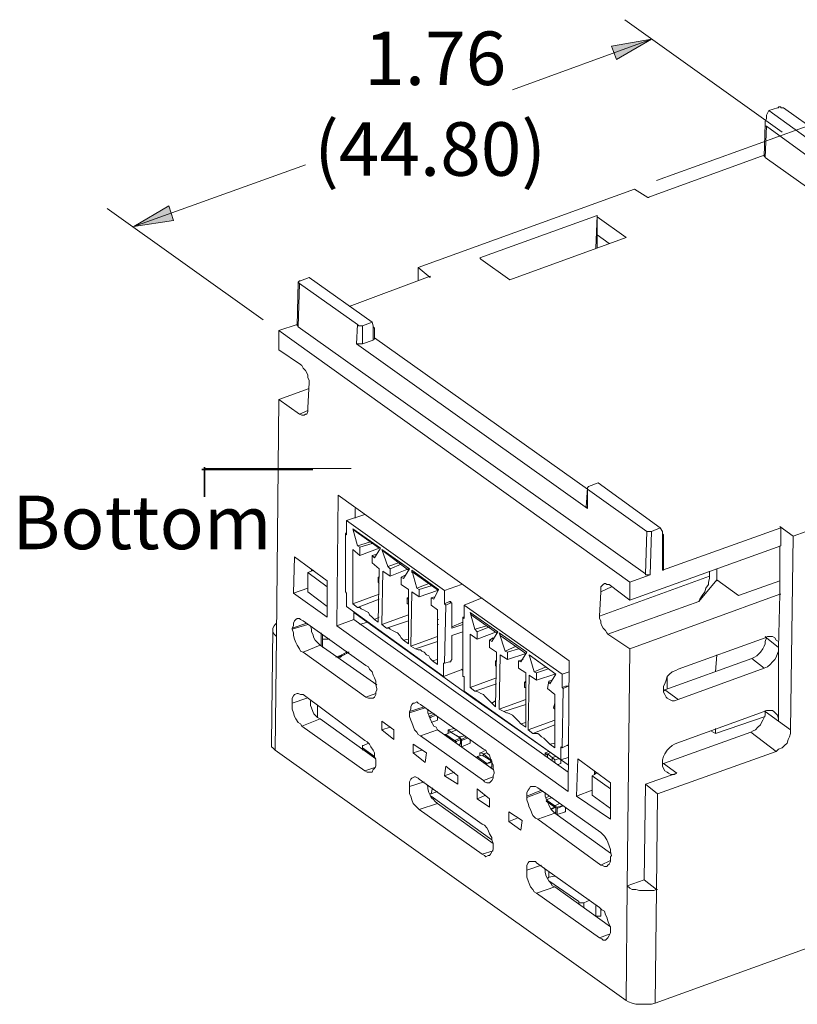
# Model space of a CAD drawing. Units: inches. Extents: x 2.2 to 6.08, y -6.91 to -4.11.
# Drawn here: x 2.2 to 4.34, y -6.82 to -4.11 of the extents above; entities that cross this region are included whole.
import ezdxf

# ---------------------------------------------------------------- set-up
doc = ezdxf.new("R2010")
doc.units = ezdxf.units.IN
doc.header["$MEASUREMENT"] = 0
doc.layers.add('Layer 1', color=7, linetype='Continuous', lineweight=0)

# ---------------------------------------------------------------- blocks, each defined once
blk = doc.blocks.new('Block_0')
at = {"layer": 'Layer 1', "color": 18, "lineweight": 35, "true_color": 0x010101}
for p, q in [((2.7069, -5.3416), (2.7069, -5.4233)), ((2.7, -5.3483), (3.0056, -5.3483))]:
    blk.add_line(p, q, dxfattribs=at)
at = {"layer": 'Layer 1'}
blk.add_line((2.7084, -5.3457), (3.1112, -5.3457), dxfattribs=at)

msp = doc.modelspace()

# ---------------------------------------------------------------- hatches: boundary and pattern name
at = {"layer": 'Layer 1', "true_color": 0x191924, "transparency": 33554687}
for points in [[(3.9386, -4.162), (3.842, -4.2186), (3.8286, -4.1819)], [(2.5119, -4.6786), (2.6086, -4.622), (2.6219, -4.662)]]:
    msp.add_hatch(color=250, dxfattribs=at).paths.add_polyline_path(points)

# ---------------------------------------------------------------- linework, layer by layer
at = {"layer": 'Layer 1', "color": 250, "lineweight": 15, "true_color": 0x191924}
for p, q in [((4.2986, -4.4186), (3.8653, -4.1086)), ((3.9386, -4.162), (3.5553, -4.3019)), ((3.9519, -4.5519), (5.0419, -4.1586)), ((2.5119, -4.6786), (2.9853, -4.5086)), ((2.8686, -4.9353), (2.4386, -4.6286))]:
    msp.add_line(p, q, dxfattribs=at)
at = {"layer": 'Layer 1', "color": 18, "lineweight": 15, "true_color": 0x000000}
for p, q in [((4.2619, -4.3586), (4.2553, -4.372)), ((4.2853, -4.3519), (4.2619, -4.3586)), ((4.2619, -4.3586), (4.4319, -4.4819)), ((4.462, -4.4653), (4.3019, -4.3519)), ((4.2519, -4.3953), (4.2486, -4.4853)), ((4.2553, -4.4019), (4.2519, -4.4886)), ((4.4153, -4.5186), (4.2553, -4.4019)), ((4.2486, -4.4819), (3.9286, -4.5986)), ((4.2519, -4.4886), (4.8519, -4.9153)), ((3.8919, -4.5753), (3.2953, -4.7919)), ((3.9286, -4.5986), (3.8919, -4.5753)), ((3.9286, -4.5986), (3.9319, -4.5986)), ((3.9286, -4.5986), (3.9319, -4.5986)), ((3.7886, -4.6486), (3.4653, -4.7653)), ((3.7853, -4.7386), (3.7886, -4.6486)), ((3.7886, -4.6519), (3.7886, -4.6486)), ((3.8686, -4.7086), (3.7886, -4.6519)), ((3.7886, -4.6519), (3.7886, -4.7019)), ((3.5486, -4.8253), (3.8686, -4.7086)), ((3.7886, -4.7386), (3.7886, -4.7019)), ((3.822, -4.7253), (3.7886, -4.7019)), ((3.4653, -4.7653), (3.4686, -4.7686)), ((3.4686, -4.7686), (3.5486, -4.8253)), ((3.2953, -4.7919), (3.3286, -4.8186)), ((3.2953, -4.8286), (3.2953, -4.7919)), ((2.9953, -4.8186), (2.9719, -4.8286)), ((3.1686, -4.9419), (2.9953, -4.8186)), ((3.3286, -4.8153), (3.1053, -4.8986)), ((3.3286, -4.8186), (3.3286, -4.8153)), ((2.9653, -4.832), (2.962, -4.9519)), ((2.9686, -4.8353), (2.9653, -4.9553)), ((3.1286, -4.9486), (2.9686, -4.8353)), ((2.962, -4.9486), (2.9119, -4.9653)), ((2.9119, -4.9653), (3.8786, -5.6586)), ((2.9119, -4.9653), (2.9119, -5.0186)), ((2.9653, -4.9553), (3.922, -5.6353)), ((3.1253, -5.0019), (3.1286, -4.9486)), ((3.1419, -4.9519), (3.1686, -4.9419)), ((3.1419, -4.9519), (3.1419, -5.0019)), ((3.172, -4.9519), (3.1686, -4.9419)), ((3.172, -4.9919), (3.172, -4.9519)), ((3.1753, -4.9853), (3.1753, -4.9653)), ((3.1419, -5.0019), (3.172, -4.9919)), ((3.7619, -5.4019), (3.1753, -4.9853)), ((2.9719, -5.0586), (2.9119, -5.0186)), ((3.7619, -5.4553), (3.1253, -5.0019)), ((2.9953, -5.1253), (2.9119, -5.1553)), ((2.9919, -5.1786), (2.9953, -5.1086)), ((2.9053, -5.8086), (2.9119, -5.1553)), ((2.9119, -5.1553), (2.9686, -5.1953)), ((2.9686, -5.1953), (2.9919, -5.1853)), ((4.3286, -5.532), (4.9253, -5.3153)), ((3.7619, -5.3986), (3.7586, -5.4519)), ((3.7919, -5.3853), (3.7653, -5.3953)), ((3.962, -5.5086), (3.7919, -5.3853)), ((3.0719, -5.7786), (3.0753, -5.4186)), ((3.0753, -5.4186), (3.712, -5.8753)), ((3.9253, -5.5186), (3.7619, -5.4019)), ((3.7619, -5.4019), (3.7619, -5.4553)), ((3.0986, -5.4886), (3.1486, -5.4719)), ((3.1219, -5.4819), (3.1219, -5.4553)), ((3.0986, -5.4886), (3.3686, -5.6819)), ((3.0986, -5.4886), (3.0986, -5.5286)), ((4.2919, -5.5053), (4.3286, -5.532)), ((4.2919, -5.5053), (4.2953, -5.5086)), ((3.0986, -5.5219), (3.0953, -5.5253)), ((3.0953, -5.5253), (3.0953, -5.6853)), ((3.0986, -5.5286), (3.0953, -5.5253)), ((3.1153, -5.512), (3.192, -5.5653)), ((3.1153, -5.512), (3.1286, -5.5586)), ((3.1153, -5.512), (3.1186, -5.5153)), ((3.1186, -5.5153), (3.1886, -5.5653)), ((3.922, -5.6353), (3.9253, -5.5186)), ((3.9386, -5.5186), (3.9353, -5.6386)), ((3.962, -5.5086), (3.9386, -5.5186)), ((3.9686, -5.5186), (3.962, -5.5086)), ((4.2953, -5.5086), (3.9686, -5.6253)), ((3.9686, -5.6253), (3.9686, -5.5186)), ((3.9719, -5.6219), (3.9719, -5.532)), ((4.2953, -5.5586), (4.2953, -5.5086)), ((4.3219, -6.0653), (4.3286, -5.532)), ((3.1286, -5.5586), (3.1619, -5.5486)), ((3.1353, -5.5619), (3.1286, -5.5586)), ((3.1686, -5.552), (3.1353, -5.5619)), ((3.1353, -5.5619), (3.1353, -5.5853)), ((3.8786, -5.7086), (4.2953, -5.5586)), ((4.2919, -5.6919), (4.2919, -5.5586)), ((2.952, -5.6886), (2.9553, -5.5886)), ((2.9553, -5.5886), (3.0453, -5.6553)), ((3.1353, -5.5853), (3.1153, -5.5686)), ((3.1153, -5.5686), (3.1153, -5.7186)), ((3.1886, -5.5653), (3.1353, -5.5853)), ((3.1686, -5.5853), (3.182, -5.5819)), ((3.1686, -5.6053), (3.1686, -5.5853)), ((3.1753, -5.592), (3.1686, -5.5853)), ((3.1753, -5.592), (3.192, -5.5653)), ((3.1953, -5.5686), (3.2719, -5.6219)), ((3.212, -5.6153), (3.1953, -5.5686)), ((3.2019, -5.5753), (3.2686, -5.6253)), ((3.1886, -5.6219), (3.1686, -5.6053)), ((3.212, -5.6153), (3.2419, -5.6053)), ((3.2186, -5.6219), (3.212, -5.6153)), ((3.2486, -5.6086), (3.2186, -5.6219)), ((2.9919, -5.632), (3.0086, -5.6253)), ((3.0453, -5.6719), (2.9919, -5.632)), ((2.9919, -5.6853), (2.9919, -5.632)), ((3.0019, -5.6286), (3.0019, -5.6219)), ((3.1853, -5.7686), (3.1886, -5.6219)), ((3.1953, -5.7753), (3.1986, -5.6286)), ((3.2186, -5.6419), (3.1986, -5.6286)), ((3.2186, -5.6419), (3.2186, -5.6219)), ((3.2686, -5.6219), (3.2186, -5.6419)), ((3.2486, -5.6453), (3.2619, -5.6386)), ((3.2553, -5.6486), (3.2719, -5.6219)), ((3.2786, -5.6253), (3.3519, -5.6786)), ((3.2786, -5.6253), (3.2919, -5.6753)), ((3.2819, -5.632), (3.3519, -5.6819)), ((3.7953, -5.7519), (4.0986, -5.6419)), ((3.9353, -5.6386), (3.8786, -5.6586)), ((4.0986, -5.6419), (4.0986, -5.6286)), ((4.1186, -5.6553), (4.1186, -5.6219)), ((4.1186, -5.6219), (4.1186, -5.6519)), ((3.0453, -5.6553), (3.0453, -5.7553)), ((3.1853, -5.6453), (3.1886, -5.6486)), ((3.1886, -5.6453), (3.1853, -5.6453)), ((3.1853, -5.6453), (3.1853, -5.6586)), ((3.1853, -5.6586), (3.1886, -5.6619)), ((3.2486, -5.6653), (3.2486, -5.6453)), ((3.2486, -5.6453), (3.2553, -5.6486)), ((3.2686, -5.6786), (3.2486, -5.6653)), ((3.2919, -5.6753), (3.3253, -5.6619)), ((3.3319, -5.6686), (3.2986, -5.6786)), ((3.4153, -5.6653), (3.3686, -5.6819)), ((3.8786, -5.7086), (3.822, -5.6653)), ((3.8786, -5.6586), (3.8786, -5.7086)), ((4.1186, -5.6519), (4.0686, -5.7119)), ((4.1186, -5.6519), (4.1786, -5.6953)), ((4.2919, -5.6553), (4.1786, -5.6953)), ((2.952, -5.6886), (2.9919, -5.6753)), ((3.0453, -5.7553), (2.952, -5.6886)), ((3.0453, -5.7253), (2.9919, -5.6853)), ((3.0953, -5.6853), (3.0986, -5.6886)), ((3.0986, -5.6886), (3.0986, -5.7253)), ((3.1153, -5.7186), (3.1886, -5.6919)), ((3.2686, -5.8286), (3.2686, -5.6786)), ((3.2753, -5.8353), (3.2786, -5.6853)), ((3.2786, -5.6853), (3.2986, -5.6986)), ((3.2986, -5.6786), (3.2919, -5.6753)), ((3.2986, -5.6986), (3.2986, -5.6786)), ((3.3486, -5.6819), (3.2986, -5.6986)), ((3.3386, -5.7053), (3.3519, -5.6786)), ((3.3686, -5.6819), (3.3686, -5.7186)), ((3.7986, -5.6853), (3.7953, -5.7519)), ((3.8286, -5.6719), (3.7986, -5.6853)), ((4.2919, -5.6919), (3.8786, -5.842)), ((4.2886, -5.8386), (4.2919, -5.6919)), ((4.2919, -5.6919), (4.2953, -5.6919)), ((3.1153, -5.7186), (3.1286, -5.7286)), ((3.1286, -5.7286), (3.1886, -5.7053)), ((3.2653, -5.7019), (3.2686, -5.7053)), ((3.2686, -5.7019), (3.2653, -5.7019)), ((3.2653, -5.7019), (3.2653, -5.7186)), ((3.2653, -5.7186), (3.2686, -5.7186)), ((3.3319, -5.7019), (3.342, -5.6986)), ((3.3319, -5.7019), (3.3319, -5.7219)), ((3.3386, -5.7053), (3.3319, -5.7019)), ((3.3319, -5.7219), (3.3486, -5.7353)), ((3.3686, -5.7186), (3.382, -5.7119)), ((3.3719, -5.7219), (3.3686, -5.7186)), ((3.3686, -5.882), (3.3719, -5.7219)), ((3.3719, -5.7219), (3.3853, -5.7153)), ((3.3853, -5.7153), (3.382, -5.7119)), ((3.3886, -5.7153), (3.3853, -5.7153)), ((3.3886, -5.7219), (3.3886, -5.7853)), ((3.422, -5.7219), (3.4719, -5.7019)), ((3.422, -5.7219), (3.692, -5.9119)), ((3.422, -5.7219), (3.422, -5.7586)), ((4.0686, -5.7119), (3.8186, -5.802)), ((3.0986, -5.7253), (3.3653, -5.9186)), ((3.4519, -5.9819), (3.1186, -5.7419)), ((3.1186, -5.7619), (3.1186, -5.7419)), ((3.1953, -5.7753), (3.2686, -5.7486)), ((3.3486, -5.7353), (3.3486, -5.8853)), ((3.4386, -5.7419), (3.5153, -5.7953)), ((3.4386, -5.7419), (3.4519, -5.7886)), ((3.442, -5.7486), (3.5119, -5.7986)), ((2.9886, -5.7719), (2.9486, -5.7853)), ((2.9486, -5.7886), (2.9919, -5.7753)), ((3.1519, -5.8886), (2.9786, -5.7653)), ((3.0719, -5.7786), (3.1186, -5.7619)), ((3.7086, -6.2353), (3.0719, -5.7786)), ((3.7086, -6.1819), (3.1186, -5.7619)), ((3.1353, -5.7753), (3.1553, -5.7686)), ((3.1886, -5.7553), (3.1753, -5.7619)), ((3.1753, -5.7619), (3.1853, -5.7686)), ((3.1953, -5.7753), (3.2086, -5.7853)), ((3.2086, -5.7853), (3.2686, -5.7653)), ((3.3486, -5.7586), (3.3486, -5.7619)), ((3.3486, -5.7619), (3.3519, -5.7619)), ((3.3486, -5.7619), (3.3486, -5.7753)), ((3.3486, -5.7753), (3.3519, -5.7753)), ((3.3886, -5.782), (3.4186, -5.7686)), ((3.3886, -5.7853), (3.4186, -5.7753)), ((3.4186, -5.7553), (3.4186, -5.9186)), ((3.422, -5.7586), (3.4186, -5.7553)), ((3.422, -5.7553), (3.4186, -5.7553)), ((3.4519, -5.7886), (3.4853, -5.7786)), ((2.8953, -5.7886), (2.8919, -6.1019)), ((2.9486, -5.7853), (2.9486, -5.7886)), ((3.0286, -5.8353), (3.0286, -5.7986)), ((3.0319, -5.8386), (3.0319, -5.802)), ((3.4186, -5.7953), (3.3886, -5.8053)), ((3.3886, -5.8053), (3.3886, -5.8686)), ((3.4586, -5.8153), (3.4386, -5.802)), ((3.4386, -5.802), (3.4386, -5.9486)), ((3.4586, -5.7953), (3.4519, -5.7886)), ((3.4919, -5.782), (3.4586, -5.7953)), ((3.4586, -5.7953), (3.4586, -5.8153)), ((3.5119, -5.7953), (3.4586, -5.8153)), ((3.4986, -5.822), (3.5153, -5.7953)), ((3.5186, -5.7986), (3.5953, -5.8519)), ((3.5353, -5.8486), (3.5186, -5.7986)), ((3.5219, -5.8053), (3.592, -5.8553)), ((3.8186, -5.802), (3.8786, -5.842)), ((2.9053, -5.8086), (2.9019, -6.1219)), ((3.0253, -5.8319), (2.9786, -5.8519)), ((3.182, -5.9419), (3.0253, -5.8319)), ((3.0319, -5.8153), (3.0353, -5.8153)), ((3.0353, -5.8153), (3.0453, -5.8153)), ((3.0453, -5.8153), (3.0519, -5.8153)), ((3.0486, -5.8153), (3.0519, -5.8153)), ((3.2686, -5.8153), (3.2553, -5.8186)), ((3.2553, -5.8186), (3.2686, -5.8286)), ((3.2753, -5.8353), (3.3486, -5.8086)), ((3.2886, -5.842), (3.3486, -5.822)), ((3.4919, -5.8186), (3.5019, -5.8119)), ((3.4919, -5.8386), (3.4919, -5.8186)), ((3.4986, -5.822), (3.4919, -5.8186)), ((4.0119, -5.8986), (4.2519, -5.8119)), ((4.2553, -5.8119), (4.2519, -5.8086)), ((4.2886, -5.8386), (4.2553, -5.8119)), ((2.9786, -5.8519), (3.1519, -5.9753)), ((3.0853, -5.8586), (3.0819, -5.862)), ((3.0919, -5.8553), (3.0853, -5.8586)), ((3.0853, -5.862), (3.0853, -5.8586)), ((3.0919, -5.8586), (3.0853, -5.862)), ((3.0986, -5.8519), (3.0919, -5.8553)), ((3.0919, -5.8586), (3.0919, -5.8553)), ((3.0986, -5.8553), (3.0919, -5.8586)), ((3.0986, -5.8486), (3.0986, -5.8519)), ((3.0986, -5.8553), (3.0986, -5.8519)), ((3.1019, -5.8519), (3.0986, -5.8553)), ((3.1019, -5.8519), (3.1053, -5.8519)), ((3.1019, -5.8519), (3.1053, -5.8519)), ((3.2886, -5.842), (3.2753, -5.8353)), ((3.5119, -5.8519), (3.4919, -5.8386)), ((3.5086, -6.0019), (3.5119, -5.8519)), ((3.5186, -6.0086), (3.5219, -5.8586)), ((3.5419, -5.8719), (3.5219, -5.8586)), ((3.5353, -5.8486), (3.5653, -5.8353)), ((3.5419, -5.8519), (3.5353, -5.8486)), ((3.572, -5.842), (3.5419, -5.8519)), ((3.5419, -5.8719), (3.5419, -5.8519)), ((3.592, -5.8553), (3.5419, -5.8719)), ((3.5786, -5.8786), (3.5953, -5.8519)), ((3.6019, -5.8586), (3.6753, -5.9119)), ((3.6019, -5.8586), (3.6153, -5.9053)), ((3.8719, -6.4953), (3.8786, -5.842)), ((4.1153, -5.9053), (4.1186, -5.8586)), ((4.2886, -6.0419), (4.2886, -5.8386)), ((3.0786, -5.862), (3.0686, -5.8653)), ((3.0786, -5.8653), (3.0719, -5.8653)), ((3.0819, -5.862), (3.0786, -5.862)), ((3.0786, -5.8653), (3.0786, -5.862)), ((3.0819, -5.8653), (3.0786, -5.8653)), ((3.0819, -5.8653), (3.0819, -5.862)), ((3.0853, -5.862), (3.0819, -5.8653)), ((3.3486, -5.8719), (3.3353, -5.8753)), ((3.3486, -5.8853), (3.3353, -5.8753)), ((3.3686, -5.882), (3.3653, -5.882)), ((3.3653, -5.882), (3.3653, -5.9186)), ((3.382, -5.8786), (3.3686, -5.882)), ((3.5086, -5.8753), (3.5119, -5.8786)), ((3.5119, -5.8753), (3.5086, -5.8753)), ((3.5086, -5.8753), (3.5086, -5.8886)), ((3.572, -5.8753), (3.5853, -5.8719)), ((3.572, -5.8953), (3.572, -5.8753)), ((3.572, -5.8753), (3.5786, -5.8786)), ((3.6053, -5.862), (3.6753, -5.9119)), ((3.712, -5.8753), (3.7086, -6.2353)), ((3.9753, -5.9553), (4.2153, -5.8686)), ((4.2486, -5.8953), (4.2153, -5.8686)), ((3.3653, -5.9186), (3.4186, -5.8986)), ((3.4186, -5.9019), (3.4153, -5.8986)), ((3.5086, -5.8886), (3.5119, -5.8919)), ((3.592, -5.9086), (3.572, -5.8953)), ((3.592, -6.0586), (3.592, -5.9086)), ((3.6153, -5.9053), (3.6486, -5.8919)), ((3.6219, -5.9086), (3.6153, -5.9053)), ((3.652, -5.8986), (3.6219, -5.9086)), ((3.6219, -5.9286), (3.6219, -5.9086)), ((3.672, -5.9119), (3.6219, -5.9286)), ((3.6586, -5.9386), (3.6753, -5.9119)), ((3.712, -5.9053), (3.692, -5.9119)), ((3.692, -5.9119), (3.692, -5.9486)), ((4.2486, -5.8953), (4.0119, -5.9819)), ((3.4186, -5.9186), (3.422, -5.9186)), ((3.422, -5.9186), (3.422, -5.9586)), ((3.4386, -5.9486), (3.5119, -5.9219)), ((3.4519, -5.9586), (3.5119, -5.9386)), ((3.592, -5.9319), (3.5886, -5.9353)), ((3.5886, -5.9353), (3.592, -5.9353)), ((3.5886, -5.9353), (3.5886, -5.9486)), ((3.5986, -6.0653), (3.6019, -5.9153)), ((3.6019, -5.9153), (3.6219, -5.9286)), ((3.6553, -5.9319), (3.652, -5.9519)), ((3.6553, -5.9319), (3.6653, -5.9286)), ((3.6586, -5.9386), (3.6553, -5.9319)), ((3.9819, -5.9519), (3.9819, -5.9186)), ((3.1486, -6.0953), (2.9786, -5.9686)), ((3.1519, -5.9753), (3.1786, -5.9653)), ((3.182, -5.9553), (3.182, -5.9519)), ((3.422, -5.9586), (3.6886, -6.1486)), ((3.4386, -5.9486), (3.4519, -5.9586)), ((3.5886, -5.9486), (3.592, -5.9486)), ((3.652, -5.9519), (3.672, -5.9686)), ((3.672, -5.9686), (3.672, -6.1153)), ((3.692, -5.9486), (3.7019, -5.9453)), ((3.6953, -5.9519), (3.692, -5.9486)), ((3.692, -6.1153), (3.6953, -5.9519)), ((3.6953, -5.9519), (3.7086, -5.9453)), ((3.7086, -5.9453), (3.7019, -5.9453)), ((3.712, -5.9453), (3.7086, -5.9453)), ((3.7086, -5.9453), (3.712, -5.9453)), ((3.9719, -5.9586), (3.9753, -5.9553)), ((3.9753, -5.9553), (4.0119, -5.9819)), ((2.9486, -5.9919), (2.9886, -5.9786)), ((3.4753, -6.1186), (3.302, -5.9953)), ((3.4519, -5.9819), (3.4519, -5.9786)), ((3.7086, -6.1619), (3.4519, -5.9819)), ((3.5086, -5.9853), (3.4986, -5.9919)), ((3.4986, -5.9919), (3.5086, -6.0019)), ((3.5186, -6.0086), (3.592, -5.9819)), ((3.5319, -6.0153), (3.592, -5.9953)), ((3.672, -5.9919), (3.6686, -6.0053)), ((3.672, -5.9886), (3.672, -5.9919)), ((3.672, -5.9919), (3.672, -5.9953)), ((3.0186, -5.9986), (3.0186, -6.032)), ((3.0186, -6.0019), (3.0186, -6.032)), ((3.3119, -6.0019), (3.2719, -6.0153)), ((3.2719, -6.0186), (3.3153, -6.0053)), ((3.2719, -6.0153), (3.2719, -6.0186)), ((3.3253, -6.0219), (3.3353, -6.0186)), ((3.3253, -6.0219), (3.3353, -6.0186)), ((3.3253, -6.0286), (3.342, -6.0219)), ((3.5186, -6.0086), (3.5319, -6.0153)), ((3.6686, -6.0053), (3.672, -6.0086)), ((4.0086, -6.1019), (4.2486, -6.0153)), ((4.2519, -6.0153), (4.2519, -6.0119)), ((4.2886, -6.0419), (4.2519, -6.0153)), ((3.0253, -6.0353), (2.9753, -6.0553)), ((3.1786, -6.1453), (3.0253, -6.0353)), ((3.2286, -6.0653), (3.1953, -6.0419)), ((3.1953, -6.0419), (3.1953, -6.0653)), ((3.3253, -6.0286), (3.3286, -6.0286)), ((3.3286, -6.032), (3.3453, -6.0253)), ((3.3286, -6.032), (3.3319, -6.032)), ((3.3319, -6.0453), (3.3486, -6.0386)), ((3.3486, -6.0286), (3.3486, -6.0386)), ((3.592, -6.0453), (3.5786, -6.0486)), ((3.5786, -6.0486), (3.592, -6.0586)), ((3.5986, -6.0653), (3.672, -6.0386)), ((4.2519, -6.0286), (4.1153, -6.0753)), ((4.2886, -6.0419), (4.3219, -6.0653)), ((2.9753, -6.0553), (3.1486, -6.1786)), ((3.2186, -6.0586), (3.1953, -6.0653)), ((3.1953, -6.0653), (3.2286, -6.092)), ((3.2286, -6.092), (3.2286, -6.0653)), ((3.3486, -6.0653), (3.302, -6.0819)), ((3.5019, -6.1753), (3.3486, -6.0653)), ((3.3853, -6.072), (3.3719, -6.0786)), ((3.3853, -6.072), (3.3719, -6.0786)), ((3.3786, -6.0653), (3.3953, -6.0619)), ((3.3786, -6.0653), (3.3853, -6.072)), ((3.3786, -6.0653), (3.3786, -6.0753)), ((3.3786, -6.0653), (3.382, -6.0653)), ((3.3853, -6.072), (3.402, -6.0653)), ((3.3853, -6.072), (3.402, -6.0653)), ((3.4119, -6.0886), (3.3853, -6.072)), ((3.4086, -6.0853), (3.3853, -6.072)), ((3.3853, -6.072), (3.3886, -6.072)), ((3.3853, -6.072), (3.3886, -6.072)), ((3.612, -6.0753), (3.5986, -6.0653)), ((3.612, -6.0753), (3.672, -6.052)), ((3.9719, -6.1586), (4.212, -6.072)), ((4.1153, -6.0753), (4.1019, -6.0686)), ((4.1153, -6.0753), (4.1153, -6.0619)), ((4.2819, -6.1253), (4.212, -6.072)), ((3.1453, -6.1086), (3.1586, -6.1019)), ((3.302, -6.0819), (3.4753, -6.2053)), ((3.3719, -6.0786), (3.3686, -6.0786)), ((3.3719, -6.0786), (3.3953, -6.0953)), ((3.3953, -6.0953), (3.4119, -6.0886)), ((3.3986, -6.0986), (3.3953, -6.0986)), ((3.4119, -6.092), (3.3986, -6.0986)), ((3.3986, -6.0986), (3.402, -6.0986)), ((3.4086, -6.0853), (3.4253, -6.0819)), ((3.4086, -6.0853), (3.4253, -6.0819)), ((3.4086, -6.0886), (3.4086, -6.0853)), ((3.4086, -6.0886), (3.4086, -6.0853)), ((3.4153, -6.092), (3.4086, -6.0853)), ((3.4119, -6.0886), (3.4119, -6.092)), ((3.4119, -6.1053), (3.4119, -6.092)), ((3.4153, -6.092), (3.4286, -6.0853)), ((3.4153, -6.0953), (3.4319, -6.0886)), ((3.4153, -6.0953), (3.4153, -6.092)), ((3.4153, -6.0953), (3.4153, -6.112)), ((3.4153, -6.112), (3.4386, -6.1019)), ((3.4386, -6.092), (3.4386, -6.1019)), ((3.672, -6.1019), (3.6586, -6.1053)), ((2.9019, -6.1219), (3.8686, -6.8119)), ((3.1419, -6.112), (3.1419, -6.1219)), ((3.1419, -6.1153), (3.1419, -6.1219)), ((3.1419, -6.1153), (3.1753, -6.1386)), ((3.3186, -6.1286), (3.2819, -6.1053)), ((3.2819, -6.1053), (3.2819, -6.1286)), ((3.3053, -6.1219), (3.2819, -6.1286)), ((3.2819, -6.1286), (3.3153, -6.1553)), ((3.3153, -6.1553), (3.3186, -6.1286)), ((3.4086, -6.1053), (3.4119, -6.1053)), ((3.4086, -6.1053), (3.4119, -6.1053)), ((3.4653, -6.1286), (3.4686, -6.1286)), ((3.4653, -6.1286), (3.4653, -6.1353)), ((3.4653, -6.1286), (3.4686, -6.1286)), ((3.4686, -6.1286), (3.4819, -6.1219)), ((3.4686, -6.1286), (3.4753, -6.132)), ((3.4753, -6.132), (3.4853, -6.1286)), ((3.4753, -6.132), (3.4853, -6.1286)), ((3.4953, -6.1486), (3.4753, -6.132)), ((3.4753, -6.132), (3.4753, -6.1353)), ((3.4753, -6.132), (3.4753, -6.1353)), ((3.6553, -6.1253), (3.6453, -6.1286)), ((3.6453, -6.1286), (3.652, -6.1353)), ((3.6453, -6.1386), (3.6453, -6.1286)), ((3.6586, -6.1286), (3.652, -6.132)), ((3.652, -6.132), (3.6653, -6.1419)), ((3.652, -6.1419), (3.652, -6.132)), ((3.672, -6.1153), (3.6586, -6.1053)), ((3.692, -6.1153), (3.6886, -6.112)), ((3.6886, -6.112), (3.6886, -6.1486)), ((3.7053, -6.1086), (3.692, -6.1153)), ((4.2819, -6.1253), (3.9553, -6.2419)), ((3.4719, -6.1353), (3.4586, -6.1386)), ((3.4719, -6.1353), (3.4586, -6.1386)), ((3.4586, -6.1386), (3.4586, -6.1419)), ((3.4586, -6.1386), (3.4586, -6.1419)), ((3.4586, -6.1386), (3.4853, -6.1586)), ((3.4986, -6.1519), (3.4719, -6.1353)), ((3.4853, -6.1586), (3.4819, -6.1586)), ((3.4853, -6.1586), (3.4986, -6.1519)), ((3.4986, -6.1553), (3.4853, -6.1586)), ((3.4853, -6.1586), (3.4853, -6.1619)), ((3.4953, -6.1486), (3.4986, -6.1486)), ((3.4953, -6.1519), (3.4953, -6.1486)), ((3.4953, -6.1519), (3.4953, -6.1486)), ((3.4986, -6.1486), (3.4953, -6.1486)), ((3.4953, -6.1486), (3.4986, -6.1486)), ((3.4986, -6.1519), (3.4986, -6.1553)), ((3.4986, -6.1686), (3.4986, -6.1553)), ((3.652, -6.1419), (3.652, -6.1353)), ((3.6753, -6.1386), (3.6653, -6.1419)), ((3.6653, -6.1419), (3.6753, -6.1386)), ((3.6653, -6.1419), (3.672, -6.1486)), ((3.6653, -6.1519), (3.6653, -6.1419)), ((3.6653, -6.1519), (3.6653, -6.1419)), ((3.672, -6.1486), (3.6819, -6.1453)), ((3.672, -6.1553), (3.672, -6.1486)), ((3.6786, -6.1619), (3.6886, -6.1586)), ((3.6886, -6.1486), (3.7086, -6.1419)), ((3.6886, -6.1586), (3.6886, -6.1486)), ((3.7319, -6.2486), (3.7353, -6.1453)), ((3.7353, -6.1453), (3.8253, -6.2119)), ((3.9686, -6.1586), (3.9719, -6.1586)), ((3.9719, -6.1586), (4.0086, -6.1853)), ((3.1486, -6.1786), (3.1786, -6.1686)), ((3.3719, -6.1653), (3.3686, -6.1919)), ((3.3953, -6.1819), (3.3686, -6.1919)), ((3.4053, -6.1919), (3.3719, -6.1653)), ((3.4953, -6.1686), (3.4986, -6.1686)), ((3.4953, -6.1686), (3.4986, -6.1686)), ((3.5019, -6.1719), (3.5019, -6.1753)), ((3.5053, -6.1853), (3.5053, -6.1819)), ((3.7819, -6.1886), (3.7819, -6.1786)), ((3.7886, -6.1853), (3.7919, -6.1853)), ((3.922, -6.2153), (4.0086, -6.1853)), ((3.2719, -6.2219), (3.3119, -6.2086)), ((3.4719, -6.3253), (3.2986, -6.2019)), ((3.3686, -6.1919), (3.4053, -6.2153)), ((3.4053, -6.2153), (3.4053, -6.1919)), ((3.4753, -6.2053), (3.5019, -6.1953)), ((3.7753, -6.1919), (3.7819, -6.1886)), ((3.8253, -6.2286), (3.7753, -6.1919)), ((3.7753, -6.2453), (3.7753, -6.1919)), ((3.8253, -6.2119), (3.8253, -6.3119)), ((3.3353, -6.2253), (3.3319, -6.2419)), ((3.3319, -6.2419), (3.3486, -6.2353)), ((3.4919, -6.2553), (3.4586, -6.2286)), ((3.4586, -6.2286), (3.4586, -6.2553)), ((3.6353, -6.2319), (3.5953, -6.2486)), ((3.5953, -6.2519), (3.6386, -6.2353)), ((3.7986, -6.3486), (3.6253, -6.2253)), ((3.7319, -6.2486), (3.7753, -6.2319)), ((3.9186, -6.4786), (3.922, -6.2153)), ((3.922, -6.2153), (3.9553, -6.2419)), ((3.3319, -6.2419), (3.3286, -6.2419)), ((3.3319, -6.2486), (3.4986, -6.3686)), ((3.4819, -6.2453), (3.4586, -6.2553)), ((3.4586, -6.2553), (3.4919, -6.2786)), ((3.4919, -6.2786), (3.4919, -6.2553)), ((3.5953, -6.2486), (3.5953, -6.2519)), ((3.6486, -6.2519), (3.6586, -6.2486)), ((3.6486, -6.2586), (3.6653, -6.2519)), ((3.6486, -6.2586), (3.6653, -6.2519)), ((3.672, -6.2753), (3.6486, -6.2586)), ((3.6486, -6.2586), (3.652, -6.2586)), ((3.6486, -6.2586), (3.652, -6.2586)), ((3.6486, -6.2586), (3.652, -6.2586)), ((3.672, -6.2786), (3.6486, -6.2619)), ((3.8253, -6.3119), (3.7319, -6.2486)), ((3.8253, -6.282), (3.7753, -6.2453)), ((3.9519, -6.5053), (3.9553, -6.2419)), ((3.3486, -6.2686), (3.2986, -6.2853)), ((3.2986, -6.2853), (3.4719, -6.4086)), ((3.5019, -6.3786), (3.3486, -6.2686)), ((3.5819, -6.3153), (3.5453, -6.2919)), ((3.5453, -6.2919), (3.5453, -6.3186)), ((3.6753, -6.2786), (3.6619, -6.2853)), ((3.6619, -6.282), (3.672, -6.2786)), ((3.672, -6.2753), (3.6853, -6.2686)), ((3.672, -6.2753), (3.6853, -6.2686)), ((3.672, -6.2753), (3.6753, -6.2753)), ((3.672, -6.2753), (3.6753, -6.2753)), ((3.6786, -6.2786), (3.672, -6.2753)), ((3.672, -6.2786), (3.6753, -6.2786)), ((3.672, -6.2953), (3.6753, -6.2919)), ((3.6753, -6.2919), (3.6753, -6.2786)), ((3.6753, -6.2919), (3.6753, -6.2953)), ((3.6786, -6.282), (3.6953, -6.2753)), ((3.6786, -6.2786), (3.692, -6.2753)), ((3.6786, -6.282), (3.6786, -6.2786)), ((3.6786, -6.282), (3.6786, -6.2986)), ((3.6786, -6.2986), (3.7019, -6.2919)), ((3.7019, -6.2919), (3.6986, -6.2919)), ((3.7019, -6.2786), (3.7019, -6.2919)), ((3.5686, -6.3086), (3.5453, -6.3186)), ((3.5453, -6.3186), (3.5786, -6.342)), ((3.5786, -6.342), (3.5819, -6.3153)), ((3.672, -6.2953), (3.6253, -6.3119)), ((3.6253, -6.3119), (3.7986, -6.4386)), ((3.672, -6.2953), (3.6753, -6.2953)), ((3.8253, -6.4053), (3.672, -6.2953)), ((5.2819, -6.3353), (3.9486, -6.8186)), ((3.4719, -6.4086), (3.5019, -6.3986)), ((3.7986, -6.4386), (3.8253, -6.4253)), ((3.8253, -6.4153), (3.8286, -6.4119)), ((3.5953, -6.4519), (3.6353, -6.4386)), ((3.7953, -6.5553), (3.6219, -6.4319)), ((3.6553, -6.4553), (3.6553, -6.4719)), ((3.6553, -6.4719), (3.652, -6.4753)), ((3.6553, -6.4719), (3.672, -6.4686)), ((3.6553, -6.4819), (3.7386, -6.5386)), ((3.8719, -6.4953), (3.9186, -6.4786)), ((3.9186, -6.4786), (3.9519, -6.5053)), ((3.672, -6.4986), (3.6219, -6.5153)), ((3.8253, -6.6086), (3.672, -6.4986)), ((3.8686, -6.8119), (3.8719, -6.4953)), ((3.9519, -6.5053), (3.9486, -6.8186)), ((3.9519, -6.5053), (3.9553, -6.5053)), ((3.6219, -6.5153), (3.7953, -6.6386)), ((3.7386, -6.5453), (3.7386, -6.5386)), ((3.7686, -6.5353), (3.7519, -6.5419)), ((3.7519, -6.5419), (3.7519, -6.5553)), ((3.7853, -6.5786), (3.7853, -6.5486)), ((3.7986, -6.5586), (3.7986, -6.5786)), ((3.7853, -6.5786), (3.7886, -6.5786)), ((3.7953, -6.6386), (3.822, -6.6286))]:
    msp.add_line(p, q, dxfattribs=at)
at = {"layer": 'Layer 1'}
for points in [[(3.9386, -4.162), (3.842, -4.2186), (3.8286, -4.1819)], [(2.5119, -4.6786), (2.6086, -4.622), (2.6219, -4.662)]]:
    msp.add_lwpolyline(points, close=True, dxfattribs=at)
at = {"layer": 'Layer 1', "color": 250, "lineweight": 15, "true_color": 0x191924}
for points in [[(3.9386, -4.162), (3.842, -4.2186), (3.8286, -4.1819)], [(2.5119, -4.6786), (2.6086, -4.622), (2.6219, -4.662)]]:
    msp.add_lwpolyline(points, close=True, dxfattribs=at)
at = {"layer": 'Layer 1', "color": 18, "lineweight": 15, "true_color": 0x000000}
for points in [[(4.3019, -4.3519), (4.2986, -4.3519), (4.2953, -4.3519), (4.2953, -4.3486), (4.2919, -4.3486), (4.2886, -4.3486), (4.2886, -4.3519), (4.2853, -4.3519)], [(4.2553, -4.372), (4.2553, -4.3786), (4.2553, -4.3819), (4.2519, -4.3886), (4.2519, -4.3919), (4.2519, -4.3953), (4.2519, -4.3986), (4.2519, -4.4019), (4.2553, -4.4019)], [(4.2519, -4.4886), (4.2519, -4.4853), (4.2486, -4.4853)], [(2.9719, -4.8286), (2.9686, -4.8286), (2.9653, -4.832), (2.9686, -4.8353)], [(2.9653, -4.9553), (2.9653, -4.9519), (2.962, -4.9519)], [(3.1286, -4.9486), (3.1319, -4.9519), (3.1353, -4.9519), (3.1386, -4.9519), (3.1419, -4.9519)], [(3.1753, -4.9653), (3.1753, -4.9619), (3.1753, -4.9586), (3.172, -4.9553), (3.172, -4.9519)], [(3.1753, -4.9853), (3.1753, -4.9886), (3.172, -4.9886), (3.172, -4.9919)], [(3.1419, -5.0019), (3.1386, -5.0019), (3.1353, -5.0019), (3.1319, -5.0019), (3.1286, -5.0019), (3.1253, -5.0019)], [(2.9719, -5.0586), (2.9753, -5.0619), (2.9786, -5.0686), (2.9853, -5.0753), (2.9886, -5.0819), (2.9919, -5.0886), (2.9919, -5.0953), (2.9953, -5.1019), (2.9953, -5.1086)], [(2.9919, -5.1786), (2.9919, -5.1853), (2.9919, -5.1886), (2.9886, -5.1953), (2.9853, -5.1953), (2.9819, -5.1986), (2.9786, -5.1986), (2.9753, -5.1986), (2.9686, -5.1953)], [(3.7653, -5.3953), (3.7619, -5.3986), (3.7619, -5.4019)], [(3.7619, -5.4553), (3.7619, -5.4519), (3.7586, -5.4519)], [(3.9253, -5.5186), (3.9286, -5.5186), (3.9319, -5.5186), (3.9353, -5.5186), (3.9386, -5.5186)], [(3.9686, -5.5186), (3.9686, -5.5219), (3.9686, -5.5253), (3.9719, -5.5286), (3.9719, -5.532)], [(3.1953, -5.5686), (3.1986, -5.572), (3.2019, -5.5753)], [(3.2786, -5.6253), (3.2786, -5.6286), (3.2786, -5.632), (3.2819, -5.632)], [(3.9353, -5.6386), (3.9319, -5.6386), (3.9286, -5.6386), (3.9253, -5.6386), (3.922, -5.6386), (3.922, -5.6353)], [(3.9719, -5.6219), (3.9719, -5.6253), (3.9686, -5.6253)], [(4.0986, -5.6419), (4.0986, -5.6486), (4.0953, -5.6586), (4.0953, -5.6653), (4.0886, -5.6753), (4.0853, -5.6853), (4.0786, -5.6953), (4.072, -5.7053), (4.0686, -5.7119)], [(3.7986, -5.6853), (3.7986, -5.6786), (3.7986, -5.6719), (3.8019, -5.6686), (3.8053, -5.6653), (3.8086, -5.6619), (3.8119, -5.6619), (3.8153, -5.6653), (3.822, -5.6653)], [(3.3853, -5.7153), (3.3853, -5.7119), (3.382, -5.7119)], [(3.3853, -5.7153), (3.3886, -5.7153), (3.3886, -5.7186), (3.3886, -5.7219)], [(3.1286, -5.7286), (3.1353, -5.7286), (3.1386, -5.7319), (3.1453, -5.7353), (3.1519, -5.7386), (3.1586, -5.7419), (3.1619, -5.7486), (3.1686, -5.7553), (3.1753, -5.7619)], [(3.4386, -5.7419), (3.442, -5.7453), (3.442, -5.7486)], [(3.8186, -5.802), (3.8153, -5.7986), (3.8119, -5.7919), (3.8053, -5.7853), (3.8019, -5.7786), (3.7986, -5.7719), (3.7986, -5.7653), (3.7953, -5.7586), (3.7953, -5.7519)], [(2.9053, -5.7719), (2.9019, -5.7753), (2.8986, -5.7786), (2.8953, -5.7853), (2.8953, -5.7919), (2.8953, -5.7953), (2.8986, -5.802), (2.9053, -5.8086)], [(2.9486, -5.7853), (2.952, -5.7786), (2.952, -5.7719), (2.9553, -5.7653), (2.9586, -5.7619), (2.962, -5.7586), (2.9686, -5.7586), (2.9719, -5.7619), (2.9786, -5.7653)], [(2.9986, -5.7786), (3.0019, -5.7886), (3.0019, -5.7953), (3.0053, -5.802), (3.0086, -5.8119), (3.0119, -5.8186), (3.0186, -5.8253), (3.0219, -5.8286), (3.0253, -5.8319)], [(2.9786, -5.8519), (2.9719, -5.8486), (2.9686, -5.842), (2.962, -5.8319), (2.9586, -5.8253), (2.9553, -5.8153), (2.952, -5.8053), (2.952, -5.7986), (2.9486, -5.7886)], [(3.2553, -5.8186), (3.2486, -5.8119), (3.2453, -5.8053), (3.2386, -5.7986), (3.2319, -5.7953), (3.2253, -5.7919), (3.2186, -5.7886), (3.2153, -5.7853), (3.2086, -5.7853)], [(3.5186, -5.7986), (3.5219, -5.802), (3.5219, -5.8053)], [(4.2153, -5.8686), (4.2219, -5.8653), (4.2286, -5.862), (4.2353, -5.8553), (4.2386, -5.8519), (4.2453, -5.842), (4.2486, -5.8353), (4.2519, -5.8286), (4.2519, -5.822), (4.2553, -5.8119)], [(4.2519, -5.8119), (4.2586, -5.8086), (4.2653, -5.8086), (4.2719, -5.8086), (4.2786, -5.8119), (4.2819, -5.8186), (4.2886, -5.822), (4.2886, -5.8319), (4.2886, -5.8386)], [(3.2886, -5.842), (3.2953, -5.8453), (3.302, -5.8453), (3.3053, -5.8486), (3.3119, -5.8519), (3.3186, -5.8586), (3.3253, -5.862), (3.3286, -5.8686), (3.3353, -5.8753)], [(3.6019, -5.8586), (3.6019, -5.862), (3.6053, -5.862)], [(4.2886, -5.8386), (4.2886, -5.8486), (4.2853, -5.8553), (4.2819, -5.8653), (4.2786, -5.8719), (4.2719, -5.8786), (4.2653, -5.8853), (4.2586, -5.8919), (4.2486, -5.8953)], [(3.3886, -5.8686), (3.3886, -5.8719), (3.3853, -5.8753), (3.3853, -5.8786), (3.382, -5.8786)], [(3.1519, -5.8886), (3.1586, -5.8919), (3.1619, -5.8986), (3.1686, -5.9053), (3.172, -5.9153), (3.1753, -5.9219), (3.1786, -5.9319), (3.1786, -5.9419), (3.182, -5.9519)], [(3.9719, -5.9553), (3.9719, -5.9453), (3.9753, -5.9386), (3.9786, -5.9286), (3.9819, -5.9186), (3.9886, -5.9119), (3.9953, -5.9053), (4.0053, -5.9019), (4.0119, -5.8986)], [(2.9486, -5.9919), (2.9486, -5.9853), (2.9486, -5.9786), (2.952, -5.9719), (2.9553, -5.9686), (2.962, -5.9653), (2.9653, -5.9653), (2.9719, -5.9686), (2.9786, -5.9686)], [(3.182, -5.9553), (3.1786, -5.9619), (3.1786, -5.9686), (3.1753, -5.9753), (3.172, -5.9786), (3.1686, -5.9786), (3.1619, -5.9786), (3.1586, -5.9786), (3.1519, -5.9753)], [(3.4519, -5.9586), (3.4553, -5.9586), (3.462, -5.9619), (3.4686, -5.9653), (3.4753, -5.9686), (3.4786, -5.9719), (3.4853, -5.9786), (3.4919, -5.9853), (3.4986, -5.9919)], [(3.7086, -5.9453), (3.7053, -5.9453), (3.7019, -5.9453)], [(4.0119, -5.9819), (4.0019, -5.9853), (3.9953, -5.9853), (3.9886, -5.9819), (3.9819, -5.9786), (3.9786, -5.9753), (3.9753, -5.9686), (3.9719, -5.9619), (3.9719, -5.9553)], [(2.9753, -6.0553), (2.9719, -6.0486), (2.9653, -6.0453), (2.9586, -6.0353), (2.9553, -6.0286), (2.952, -6.0186), (2.9486, -6.0086), (2.9486, -6.0019), (2.9486, -5.9919)], [(2.9986, -5.9853), (2.9986, -5.9919), (2.9986, -5.9986), (3.0019, -6.0053), (3.0053, -6.0153), (3.0086, -6.0219), (3.0153, -6.0286), (3.0186, -6.032), (3.0253, -6.0353)], [(3.2719, -6.0153), (3.2753, -6.0086), (3.2753, -6.0019), (3.2786, -5.9953), (3.2819, -5.9919), (3.2853, -5.9919), (3.2919, -5.9886), (3.2953, -5.9919), (3.302, -5.9953)], [(3.302, -6.0819), (3.2953, -6.0786), (3.2919, -6.072), (3.2853, -6.0653), (3.2819, -6.0553), (3.2786, -6.0453), (3.2753, -6.0386), (3.2719, -6.0286), (3.2719, -6.0186)], [(3.322, -6.0086), (3.322, -6.0186), (3.3253, -6.0253), (3.3286, -6.0353), (3.3319, -6.0419), (3.3353, -6.0486), (3.3386, -6.0553), (3.3453, -6.0586), (3.3486, -6.0653)], [(3.5786, -6.0486), (3.572, -6.0419), (3.5653, -6.0353), (3.5619, -6.032), (3.5553, -6.0253), (3.5486, -6.0219), (3.5419, -6.0186), (3.5386, -6.0186), (3.5319, -6.0153)], [(4.212, -6.072), (4.2186, -6.0686), (4.2253, -6.0653), (4.2319, -6.0586), (4.2386, -6.052), (4.2419, -6.0453), (4.2453, -6.0386), (4.2486, -6.032), (4.2519, -6.0253), (4.2519, -6.0153)], [(4.2486, -6.0153), (4.2553, -6.0119), (4.2653, -6.0119), (4.2719, -6.0119), (4.2753, -6.0153), (4.2819, -6.0219), (4.2853, -6.0253), (4.2886, -6.0353), (4.2886, -6.0419)], [(3.3286, -6.032), (3.3286, -6.0286), (3.3253, -6.0286)], [(3.612, -6.0753), (3.6186, -6.0753), (3.6253, -6.0753), (3.6286, -6.0786), (3.6353, -6.0853), (3.6419, -6.0886), (3.6486, -6.0953), (3.652, -6.0986), (3.6586, -6.1053)], [(4.3219, -6.0653), (4.3219, -6.0753), (4.3186, -6.0853), (4.3153, -6.092), (4.3119, -6.1019), (4.3053, -6.1086), (4.2986, -6.1153), (4.2886, -6.1186), (4.2819, -6.1253)], [(2.9019, -6.1219), (2.8953, -6.1153), (2.8919, -6.112), (2.8919, -6.1053), (2.8919, -6.1019)], [(3.1486, -6.0953), (3.1553, -6.0986), (3.1619, -6.1053), (3.1653, -6.112), (3.172, -6.1219), (3.1753, -6.1286), (3.1753, -6.1386), (3.1786, -6.1486), (3.1786, -6.1553)], [(3.3986, -6.0986), (3.3986, -6.0953), (3.3953, -6.0953)], [(3.9686, -6.1586), (3.9686, -6.1486), (3.9719, -6.1386), (3.9753, -6.132), (3.9819, -6.1219), (3.9886, -6.1153), (3.9953, -6.1086), (4.0019, -6.1053), (4.0086, -6.1019)], [(3.1453, -6.1086), (3.1419, -6.1086), (3.1419, -6.112), (3.1419, -6.1153)], [(3.4753, -6.1186), (3.4819, -6.1219), (3.4853, -6.1286), (3.4919, -6.1353), (3.4953, -6.1453), (3.4986, -6.1553), (3.5019, -6.1619), (3.5019, -6.1719), (3.5053, -6.1819)], [(3.7086, -6.1053), (3.7086, -6.1086), (3.7053, -6.1086)], [(3.1786, -6.1553), (3.1786, -6.1653), (3.1753, -6.1719), (3.172, -6.1753), (3.1686, -6.1819), (3.1653, -6.1819), (3.1619, -6.1819), (3.1553, -6.1819), (3.1486, -6.1786)], [(4.0086, -6.1853), (4.0019, -6.1886), (3.9919, -6.1886), (3.9853, -6.1853), (3.9819, -6.1819), (3.9753, -6.1786), (3.9719, -6.1719), (3.9686, -6.1653), (3.9686, -6.1586)], [(3.5053, -6.1853), (3.5019, -6.1919), (3.5019, -6.1986), (3.4986, -6.2053), (3.4953, -6.2086), (3.4919, -6.2119), (3.4853, -6.2119), (3.4786, -6.2086), (3.4753, -6.2053)], [(3.7819, -6.1886), (3.7853, -6.1853), (3.7886, -6.1853)], [(3.2719, -6.2219), (3.2719, -6.2153), (3.2719, -6.2086), (3.2753, -6.2019), (3.2786, -6.1986), (3.2853, -6.1953), (3.2886, -6.1953), (3.2953, -6.1986), (3.2986, -6.2019)], [(3.2986, -6.2853), (3.2953, -6.282), (3.2886, -6.2753), (3.2819, -6.2686), (3.2786, -6.2586), (3.2753, -6.2486), (3.2719, -6.2419), (3.2719, -6.2319), (3.2719, -6.2219)], [(3.3186, -6.2153), (3.322, -6.2219), (3.322, -6.2286), (3.3253, -6.2386), (3.3286, -6.2453), (3.3319, -6.2519), (3.3386, -6.2586), (3.342, -6.2619), (3.3486, -6.2686)], [(3.5953, -6.2486), (3.5953, -6.2386), (3.5986, -6.2319), (3.6019, -6.2286), (3.6053, -6.2219), (3.6086, -6.2219), (3.6153, -6.2219), (3.6186, -6.2219), (3.6253, -6.2253)], [(3.6453, -6.2386), (3.6453, -6.2419), (3.6453, -6.2486), (3.6486, -6.2553), (3.652, -6.2653), (3.6553, -6.2719), (3.6586, -6.2786), (3.6619, -6.2853), (3.6686, -6.2919), (3.672, -6.2953)], [(3.6253, -6.3119), (3.6186, -6.3086), (3.612, -6.302), (3.6086, -6.2953), (3.6053, -6.2853), (3.6019, -6.2786), (3.5986, -6.2686), (3.5953, -6.2586), (3.5953, -6.2519)], [(3.4719, -6.3253), (3.4786, -6.3286), (3.4853, -6.3353), (3.4886, -6.342), (3.4919, -6.3519), (3.4986, -6.362), (3.4986, -6.3686), (3.5019, -6.3786), (3.5019, -6.3886)], [(3.7986, -6.3486), (3.8053, -6.3553), (3.8086, -6.3586), (3.8153, -6.3686), (3.8186, -6.3753), (3.822, -6.3853), (3.8253, -6.3953), (3.8253, -6.4019), (3.8286, -6.4119)], [(3.5019, -6.3886), (3.5019, -6.3953), (3.4986, -6.4019), (3.4953, -6.4086), (3.4919, -6.4119), (3.4886, -6.4119), (3.4819, -6.4153), (3.4786, -6.4119), (3.4719, -6.4086)], [(3.5953, -6.4519), (3.5953, -6.4453), (3.5953, -6.4386), (3.5986, -6.4319), (3.6019, -6.4286), (3.6086, -6.4286), (3.612, -6.4286), (3.6186, -6.4286), (3.6219, -6.4319)], [(3.8253, -6.4153), (3.8253, -6.4219), (3.8253, -6.4286), (3.822, -6.4353), (3.8186, -6.4386), (3.8153, -6.4419), (3.8086, -6.4419), (3.8019, -6.4386), (3.7986, -6.4386)], [(3.6219, -6.5153), (3.6153, -6.5119), (3.612, -6.5053), (3.6053, -6.4986), (3.6019, -6.4886), (3.5986, -6.4819), (3.5953, -6.4719), (3.5953, -6.4619), (3.5953, -6.4519)], [(3.6419, -6.4453), (3.6453, -6.4519), (3.6453, -6.4586), (3.6486, -6.4686), (3.652, -6.4753), (3.6553, -6.4819), (3.6619, -6.4886), (3.6653, -6.4953), (3.672, -6.4986)], [(3.8719, -6.4953), (3.8786, -6.5019), (3.8853, -6.5053), (3.8953, -6.5053), (3.9053, -6.5086), (3.9153, -6.5086), (3.9253, -6.5086), (3.9353, -6.5086), (3.9453, -6.5086), (3.9519, -6.5053)], [(3.7386, -6.5386), (3.7386, -6.5419), (3.7419, -6.5419), (3.7453, -6.5419), (3.7486, -6.5419), (3.7519, -6.5419)], [(3.7953, -6.5553), (3.8019, -6.5619), (3.8086, -6.5653), (3.8119, -6.5753), (3.8153, -6.5819), (3.8186, -6.592), (3.822, -6.6019), (3.8253, -6.6086), (3.8253, -6.6186)], [(3.7986, -6.5786), (3.7953, -6.5786), (3.7919, -6.5786), (3.7886, -6.5786), (3.7853, -6.5786)], [(3.8253, -6.6186), (3.8253, -6.6253), (3.822, -6.632), (3.8186, -6.6386), (3.8153, -6.6419), (3.8119, -6.6453), (3.8053, -6.6453), (3.8019, -6.6419), (3.7953, -6.6386)], [(3.9486, -6.8186), (3.9386, -6.822), (3.9286, -6.822), (3.9186, -6.822), (3.9053, -6.822), (3.8953, -6.822), (3.8853, -6.8186), (3.8753, -6.8153), (3.8686, -6.8119)]]:
    msp.add_lwpolyline(points, dxfattribs=at)
at = {"layer": 'Layer 1', "color": 18, "lineweight": 35, "true_color": 0x010101}
msp.add_lwpolyline([(2.6965, -5.4501)], dxfattribs=at)

# ---------------------------------------------------------------- block references
at = {"layer": 'Layer 1'}
msp.add_blockref('Block_0', (0, 0), dxfattribs=at)

# ---------------------------------------------------------------- texts
at = {"layer": 'Layer 1', "char_height": 0.2, "attachment_point": 7}
for s, insert in [('\\C250;\\c2105123;\\FTahoma|b0|i0|c1;\\H0.147500;\\W1.000000;1.76^C', (3.1473, -4.2887)), ('\\C250;\\c2105123;\\FTahoma|b0|i0|c1;\\H0.147500;\\W1.000000;(44.80)', (3.0092, -4.5387)), ('\\C18;\\c65793;\\FTahoma|b0|i0|c1;\\H0.147500;\\W1.000000;Bottom\\FMyriad Pro|b0|i0|c1;\\H0.118000; ', (2.1774, -5.5678))]:
    msp.add_mtext(s, dxfattribs=dict(at, insert=insert))

doc.saveas('drawing.dxf')
